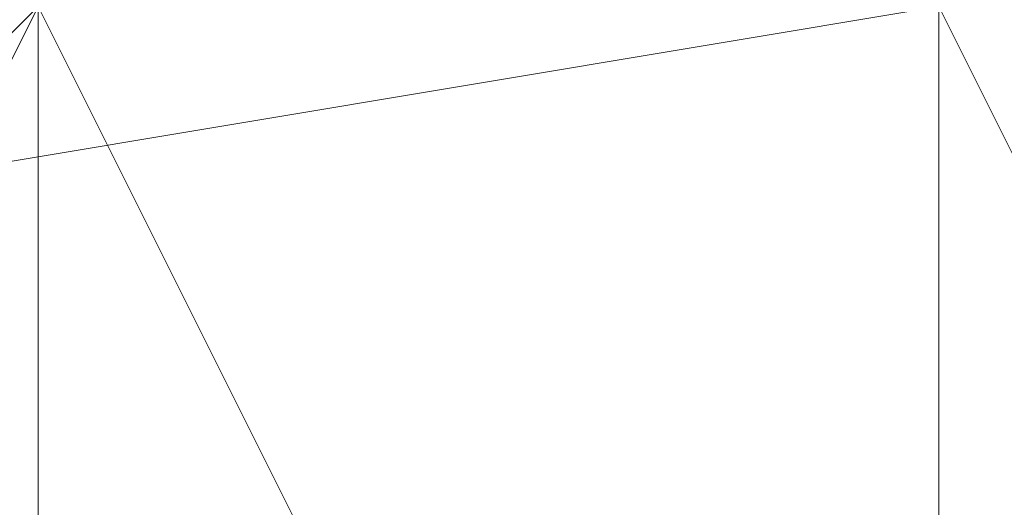
# Model space of a CAD drawing. Units: millimetres. Extents: x 693 to 8159, y 911 to 6667.
# Drawn here: x 2452 to 2453, y 3754 to 3755 of the extents above; entities that cross this region are included whole.
import ezdxf

# ---------------------------------------------------------------- set-up
doc = ezdxf.new("R2010")
doc.units = ezdxf.units.MM
doc.layers.add('stål', color=253, linetype='Continuous', lineweight=9)

msp = doc.modelspace()

# ---------------------------------------------------------------- linework, layer by layer
at = {"layer": 'stål', "flags": 128}
for points in [[(2455.6666, 3767.4879), (2457.635, 3763.5511), (2456.6508, 3760.5985), (2454.6824, 3758.6301), (2451.7298, 3757.6459), (2447.7929, 3756.6617), (2444.8403, 3757.6459), (2443.8561, 3759.6143), (2442.8719, 3764.5353), (2441.8877, 3764.5353), (2437.9509, 3763.5511), (2436.9667, 3763.5511), (2437.9509, 3762.5669), (2438.9351, 3758.6301), (2441.8877, 3754.6933), (2446.8087, 3753.7091), (2452.714, 3754.6933), (2457.635, 3756.6617), (2461.5718, 3760.5985), (2461.5718, 3764.5353), (2460.5876, 3769.4563)], [(2456.6508, 3759.6143), (2455.6666, 3759.6143), (2454.6824, 3758.6301), (2453.6982, 3758.6301), (2452.714, 3758.6301), (2451.7298, 3759.6143), (2450.7456, 3759.6143), (2450.7456, 3760.5985), (2450.7456, 3759.6143), (2450.7456, 3758.6301), (2450.7456, 3758.6301), (2450.7456, 3757.6459), (2450.7456, 3755.6775), (2450.7456, 3754.6933), (2450.7456, 3753.7091), (2451.7298, 3754.6933), (2452.714, 3754.6933), (2454.6824, 3754.6933), (2455.6666, 3754.6933), (2455.6666, 3753.7091)], [(2450.7456, 3760.5985), (2450.7456, 3759.6143), (2451.7298, 3757.6459), (2451.7298, 3756.6617), (2451.7298, 3754.6933), (2451.7298, 3753.7091), (2451.7298, 3752.7249), (2450.7456, 3750.7565), (2450.7456, 3749.7723), (2450.7456, 3748.7881), (2450.7456, 3747.8039)], [(2451.7298, 3747.8039), (2451.7298, 3748.7881), (2451.7298, 3749.7723), (2451.7298, 3750.7565), (2451.7298, 3752.7249), (2451.7298, 3753.7091), (2451.7298, 3754.6933), (2451.7298, 3756.6617), (2451.7298, 3757.6459), (2451.7298, 3759.6143), (2451.7298, 3760.5985)], [(2451.7298, 3747.8039), (2451.7298, 3748.7881), (2451.7298, 3749.7723), (2451.7298, 3750.7565), (2451.7298, 3752.7249), (2451.7298, 3753.7091), (2451.7298, 3754.6933), (2451.7298, 3756.6617), (2451.7298, 3757.6459), (2451.7298, 3759.6143), (2451.7298, 3760.5985)], [(2451.7298, 3760.5985), (2451.7298, 3759.6143), (2451.7298, 3757.6459), (2451.7298, 3756.6617), (2451.7298, 3754.6933), (2451.7298, 3753.7091), (2451.7298, 3752.7249), (2451.7298, 3750.7565), (2451.7298, 3749.7723), (2451.7298, 3748.7881), (2451.7298, 3747.8039)], [(2451.7298, 3747.8039), (2451.7298, 3748.7881), (2451.7298, 3749.7723), (2451.7298, 3750.7565), (2451.7298, 3752.7249), (2451.7298, 3753.7091), (2451.7298, 3754.6933), (2451.7298, 3756.6617), (2451.7298, 3757.6459), (2451.7298, 3759.6143), (2451.7298, 3760.5985)], [(2451.7298, 3760.5985), (2451.7298, 3759.6143), (2451.7298, 3757.6459), (2451.7298, 3756.6617), (2451.7298, 3754.6933), (2451.7298, 3753.7091), (2451.7298, 3752.7249), (2451.7298, 3750.7565), (2451.7298, 3749.7723), (2451.7298, 3748.7881), (2451.7298, 3747.8039)], [(2451.7298, 3747.8039), (2451.7298, 3748.7881), (2451.7298, 3749.7723), (2451.7298, 3750.7565), (2451.7298, 3752.7249), (2451.7298, 3753.7091), (2451.7298, 3754.6933), (2451.7298, 3756.6617), (2451.7298, 3757.6459), (2451.7298, 3759.6143), (2451.7298, 3760.5985)], [(2451.7298, 3760.5985), (2451.7298, 3759.6143), (2451.7298, 3757.6459), (2451.7298, 3756.6617), (2451.7298, 3754.6933), (2451.7298, 3753.7091), (2451.7298, 3752.7249), (2451.7298, 3750.7565), (2451.7298, 3749.7723), (2451.7298, 3748.7881), (2451.7298, 3747.8039)], [(2451.7298, 3747.8039), (2451.7298, 3748.7881), (2451.7298, 3749.7723), (2451.7298, 3750.7565), (2451.7298, 3752.7249), (2451.7298, 3753.7091), (2451.7298, 3754.6933), (2451.7298, 3756.6617), (2451.7298, 3757.6459), (2451.7298, 3759.6143), (2451.7298, 3760.5985)], [(2451.7298, 3760.5985), (2451.7298, 3759.6143), (2451.7298, 3757.6459), (2451.7298, 3756.6617), (2451.7298, 3754.6933), (2451.7298, 3753.7091), (2451.7298, 3752.7249), (2451.7298, 3750.7565), (2451.7298, 3749.7723), (2451.7298, 3748.7881), (2451.7298, 3747.8039)], [(2451.7298, 3747.8039), (2451.7298, 3748.7881), (2451.7298, 3749.7723), (2451.7298, 3750.7565), (2451.7298, 3752.7249), (2451.7298, 3753.7091), (2451.7298, 3754.6933), (2451.7298, 3756.6617), (2451.7298, 3757.6459), (2451.7298, 3759.6143), (2451.7298, 3760.5985)], [(2451.7298, 3760.5985), (2451.7298, 3759.6143), (2451.7298, 3757.6459), (2451.7298, 3756.6617), (2451.7298, 3754.6933), (2451.7298, 3753.7091), (2451.7298, 3752.7249), (2451.7298, 3750.7565), (2451.7298, 3749.7723), (2451.7298, 3748.7881), (2451.7298, 3747.8039)], [(2451.7298, 3747.8039), (2451.7298, 3748.7881), (2451.7298, 3749.7723), (2451.7298, 3750.7565), (2451.7298, 3752.7249), (2451.7298, 3753.7091), (2451.7298, 3754.6933), (2451.7298, 3756.6617), (2451.7298, 3757.6459), (2451.7298, 3759.6143), (2451.7298, 3760.5985)], [(2451.7298, 3760.5985), (2451.7298, 3759.6143), (2451.7298, 3757.6459), (2451.7298, 3756.6617), (2451.7298, 3754.6933), (2451.7298, 3753.7091), (2451.7298, 3752.7249), (2451.7298, 3750.7565), (2451.7298, 3749.7723), (2451.7298, 3748.7881), (2451.7298, 3747.8039)], [(2451.7298, 3747.8039), (2451.7298, 3748.7881), (2451.7298, 3749.7723), (2451.7298, 3750.7565), (2451.7298, 3752.7249), (2451.7298, 3753.7091), (2451.7298, 3754.6933), (2451.7298, 3756.6617), (2451.7298, 3757.6459), (2451.7298, 3759.6143), (2451.7298, 3760.5985)], [(2451.7298, 3760.5985), (2451.7298, 3759.6143), (2451.7298, 3757.6459), (2451.7298, 3756.6617), (2451.7298, 3754.6933), (2451.7298, 3753.7091), (2451.7298, 3752.7249), (2451.7298, 3750.7565), (2451.7298, 3749.7723), (2451.7298, 3748.7881), (2451.7298, 3747.8039)], [(2451.7298, 3747.8039), (2451.7298, 3748.7881), (2451.7298, 3749.7723), (2451.7298, 3750.7565), (2451.7298, 3752.7249), (2451.7298, 3753.7091), (2451.7298, 3754.6933), (2451.7298, 3756.6617), (2451.7298, 3757.6459), (2451.7298, 3759.6143), (2451.7298, 3760.5985)], [(2451.7298, 3760.5985), (2451.7298, 3759.6143), (2451.7298, 3757.6459), (2451.7298, 3756.6617), (2451.7298, 3754.6933), (2451.7298, 3753.7091), (2451.7298, 3752.7249), (2451.7298, 3750.7565), (2451.7298, 3749.7723), (2451.7298, 3748.7881), (2451.7298, 3747.8039)], [(2451.7298, 3747.8039), (2451.7298, 3748.7881), (2451.7298, 3749.7723), (2451.7298, 3750.7565), (2451.7298, 3752.7249), (2451.7298, 3753.7091), (2451.7298, 3754.6933), (2451.7298, 3756.6617), (2451.7298, 3757.6459), (2451.7298, 3759.6143), (2451.7298, 3760.5985)], [(2451.7298, 3760.5985), (2451.7298, 3759.6143), (2451.7298, 3757.6459), (2451.7298, 3756.6617), (2451.7298, 3754.6933), (2451.7298, 3753.7091), (2451.7298, 3752.7249), (2451.7298, 3750.7565), (2451.7298, 3749.7723), (2451.7298, 3748.7881), (2451.7298, 3747.8039)], [(2451.7298, 3747.8039), (2451.7298, 3748.7881), (2451.7298, 3749.7723), (2451.7298, 3750.7565), (2451.7298, 3752.7249), (2451.7298, 3753.7091), (2451.7298, 3754.6933), (2451.7298, 3756.6617), (2451.7298, 3757.6459), (2451.7298, 3759.6143), (2451.7298, 3760.5985)], [(2451.7298, 3760.5985), (2451.7298, 3759.6143), (2451.7298, 3757.6459), (2451.7298, 3756.6617), (2451.7298, 3754.6933), (2451.7298, 3753.7091), (2451.7298, 3752.7249), (2451.7298, 3750.7565), (2451.7298, 3749.7723), (2451.7298, 3748.7881), (2451.7298, 3747.8039)], [(2451.7298, 3760.5985), (2451.7298, 3759.6143), (2451.7298, 3757.6459), (2451.7298, 3756.6617), (2451.7298, 3754.6933), (2451.7298, 3753.7091), (2451.7298, 3752.7249), (2451.7298, 3750.7565), (2451.7298, 3749.7723), (2451.7298, 3748.7881), (2451.7298, 3747.8039)], [(2452.714, 3760.5985), (2452.714, 3759.6143), (2452.714, 3758.6301), (2452.714, 3757.6459), (2452.714, 3756.6617), (2452.714, 3754.6933), (2452.714, 3753.7091), (2452.714, 3752.7249), (2452.714, 3751.7407), (2452.714, 3750.7565), (2452.714, 3749.7723), (2452.714, 3748.7881), (2451.7298, 3748.7881), (2451.7298, 3749.7723), (2451.7298, 3750.7565), (2451.7298, 3751.7407), (2451.7298, 3752.7249), (2451.7298, 3753.7091), (2451.7298, 3754.6933), (2451.7298, 3756.6617), (2451.7298, 3757.6459), (2451.7298, 3758.6301), (2451.7298, 3759.6143), (2451.7298, 3760.5985)], [(2452.714, 3747.8039), (2452.714, 3748.7881), (2452.714, 3749.7723), (2452.714, 3750.7565), (2452.714, 3752.7249), (2452.714, 3753.7091), (2452.714, 3754.6933), (2452.714, 3756.6617), (2452.714, 3757.6459), (2452.714, 3759.6143), (2452.714, 3760.5985)], [(2452.714, 3747.8039), (2452.714, 3748.7881), (2452.714, 3749.7723), (2452.714, 3750.7565), (2452.714, 3752.7249), (2452.714, 3753.7091), (2452.714, 3754.6933), (2452.714, 3756.6617), (2452.714, 3757.6459), (2452.714, 3759.6143), (2452.714, 3760.5985)], [(2452.714, 3747.8039), (2452.714, 3748.7881), (2452.714, 3749.7723), (2452.714, 3750.7565), (2452.714, 3752.7249), (2452.714, 3753.7091), (2452.714, 3754.6933), (2452.714, 3756.6617), (2452.714, 3757.6459), (2452.714, 3759.6143), (2452.714, 3760.5985)], [(2452.714, 3760.5985), (2452.714, 3759.6143), (2452.714, 3757.6459), (2452.714, 3756.6617), (2452.714, 3754.6933), (2452.714, 3753.7091), (2452.714, 3752.7249), (2452.714, 3750.7565), (2452.714, 3749.7723), (2452.714, 3748.7881), (2452.714, 3747.8039)], [(2452.714, 3747.8039), (2452.714, 3748.7881), (2452.714, 3749.7723), (2452.714, 3750.7565), (2452.714, 3752.7249), (2452.714, 3753.7091), (2452.714, 3754.6933), (2452.714, 3756.6617), (2452.714, 3757.6459), (2452.714, 3759.6143), (2452.714, 3760.5985)], [(2452.714, 3760.5985), (2452.714, 3759.6143), (2452.714, 3757.6459), (2452.714, 3756.6617), (2452.714, 3754.6933), (2452.714, 3753.7091), (2452.714, 3752.7249), (2452.714, 3750.7565), (2452.714, 3749.7723), (2452.714, 3748.7881), (2452.714, 3747.8039)], [(2452.714, 3747.8039), (2452.714, 3748.7881), (2452.714, 3749.7723), (2452.714, 3750.7565), (2452.714, 3752.7249), (2452.714, 3753.7091), (2452.714, 3754.6933), (2452.714, 3756.6617), (2452.714, 3757.6459), (2452.714, 3759.6143), (2452.714, 3760.5985)], [(2452.714, 3760.5985), (2452.714, 3759.6143), (2452.714, 3757.6459), (2452.714, 3756.6617), (2452.714, 3754.6933), (2452.714, 3753.7091), (2452.714, 3752.7249), (2452.714, 3750.7565), (2452.714, 3749.7723), (2452.714, 3748.7881), (2452.714, 3747.8039)], [(2452.714, 3747.8039), (2452.714, 3748.7881), (2452.714, 3749.7723), (2452.714, 3750.7565), (2452.714, 3752.7249), (2452.714, 3753.7091), (2452.714, 3754.6933), (2452.714, 3756.6617), (2452.714, 3757.6459), (2452.714, 3759.6143), (2452.714, 3760.5985)], [(2452.714, 3760.5985), (2452.714, 3759.6143), (2452.714, 3757.6459), (2452.714, 3756.6617), (2452.714, 3754.6933), (2452.714, 3753.7091), (2452.714, 3752.7249), (2452.714, 3750.7565), (2452.714, 3749.7723), (2452.714, 3748.7881), (2452.714, 3747.8039)], [(2452.714, 3747.8039), (2452.714, 3748.7881), (2452.714, 3749.7723), (2452.714, 3750.7565), (2452.714, 3752.7249), (2452.714, 3753.7091), (2452.714, 3754.6933), (2452.714, 3756.6617), (2452.714, 3757.6459), (2452.714, 3759.6143), (2452.714, 3760.5985)], [(2452.714, 3760.5985), (2452.714, 3759.6143), (2452.714, 3757.6459), (2452.714, 3756.6617), (2452.714, 3754.6933), (2452.714, 3753.7091), (2452.714, 3752.7249), (2452.714, 3750.7565), (2452.714, 3749.7723), (2452.714, 3748.7881), (2452.714, 3747.8039)], [(2452.714, 3747.8039), (2452.714, 3748.7881), (2452.714, 3749.7723), (2452.714, 3750.7565), (2452.714, 3752.7249), (2452.714, 3753.7091), (2452.714, 3754.6933), (2452.714, 3756.6617), (2452.714, 3757.6459), (2452.714, 3759.6143), (2452.714, 3760.5985)], [(2452.714, 3760.5985), (2452.714, 3759.6143), (2452.714, 3757.6459), (2452.714, 3756.6617), (2452.714, 3754.6933), (2452.714, 3753.7091), (2452.714, 3752.7249), (2452.714, 3750.7565), (2452.714, 3749.7723), (2452.714, 3748.7881), (2452.714, 3747.8039)], [(2452.714, 3747.8039), (2452.714, 3748.7881), (2452.714, 3749.7723), (2452.714, 3750.7565), (2452.714, 3752.7249), (2452.714, 3753.7091), (2452.714, 3754.6933), (2452.714, 3756.6617), (2452.714, 3757.6459), (2452.714, 3759.6143), (2452.714, 3760.5985)], [(2452.714, 3760.5985), (2452.714, 3759.6143), (2452.714, 3757.6459), (2452.714, 3756.6617), (2452.714, 3754.6933), (2452.714, 3753.7091), (2452.714, 3752.7249), (2452.714, 3750.7565), (2452.714, 3749.7723), (2452.714, 3748.7881), (2452.714, 3747.8039)], [(2452.714, 3747.8039), (2452.714, 3748.7881), (2452.714, 3749.7723), (2452.714, 3750.7565), (2452.714, 3752.7249), (2452.714, 3753.7091), (2452.714, 3754.6933), (2452.714, 3756.6617), (2452.714, 3757.6459), (2452.714, 3759.6143), (2452.714, 3760.5985)], [(2452.714, 3760.5985), (2452.714, 3759.6143), (2452.714, 3757.6459), (2452.714, 3756.6617), (2452.714, 3754.6933), (2452.714, 3753.7091), (2452.714, 3752.7249), (2452.714, 3750.7565), (2452.714, 3749.7723), (2452.714, 3748.7881), (2452.714, 3747.8039)], [(2452.714, 3747.8039), (2452.714, 3748.7881), (2452.714, 3749.7723), (2452.714, 3750.7565), (2452.714, 3752.7249), (2452.714, 3753.7091), (2452.714, 3754.6933), (2452.714, 3756.6617), (2452.714, 3757.6459), (2452.714, 3759.6143), (2452.714, 3760.5985)], [(2452.714, 3760.5985), (2452.714, 3759.6143), (2452.714, 3757.6459), (2452.714, 3756.6617), (2452.714, 3754.6933), (2452.714, 3753.7091), (2452.714, 3752.7249), (2452.714, 3750.7565), (2452.714, 3749.7723), (2452.714, 3748.7881), (2452.714, 3747.8039)], [(2452.714, 3747.8039), (2452.714, 3748.7881), (2452.714, 3749.7723), (2452.714, 3750.7565), (2452.714, 3752.7249), (2452.714, 3753.7091), (2452.714, 3754.6933), (2452.714, 3756.6617), (2452.714, 3757.6459), (2452.714, 3759.6143), (2452.714, 3760.5985)], [(2452.714, 3760.5985), (2452.714, 3759.6143), (2452.714, 3757.6459), (2452.714, 3756.6617), (2452.714, 3754.6933), (2452.714, 3753.7091), (2452.714, 3752.7249), (2452.714, 3750.7565), (2452.714, 3749.7723), (2452.714, 3748.7881), (2452.714, 3747.8039)], [(2452.714, 3760.5985), (2452.714, 3759.6143), (2452.714, 3757.6459), (2452.714, 3756.6617), (2452.714, 3754.6933), (2452.714, 3753.7091), (2452.714, 3752.7249), (2452.714, 3750.7565), (2452.714, 3749.7723), (2452.714, 3748.7881), (2452.714, 3747.8039)], [(2453.6982, 3760.5985), (2453.6982, 3759.6143), (2453.6982, 3758.6301), (2453.6982, 3757.6459), (2453.6982, 3756.6617), (2453.6982, 3754.6933), (2453.6982, 3753.7091), (2453.6982, 3752.7249), (2453.6982, 3751.7407), (2453.6982, 3750.7565), (2453.6982, 3749.7723), (2453.6982, 3748.7881), (2452.714, 3748.7881), (2452.714, 3749.7723), (2452.714, 3750.7565), (2452.714, 3751.7407), (2452.714, 3752.7249), (2452.714, 3753.7091), (2452.714, 3754.6933), (2452.714, 3756.6617), (2452.714, 3757.6459), (2452.714, 3758.6301), (2452.714, 3759.6143), (2452.714, 3760.5985)], [(2449.7614, 3754.6933), (2452.714, 3754.6933), (2453.6982, 3754.6933), (2451.7298, 3754.6933), (2451.7298, 3753.7091), (2451.7298, 3752.7249), (2451.7298, 3751.7407), (2450.7456, 3751.7407), (2450.7456, 3752.7249), (2450.7456, 3753.7091), (2450.7456, 3754.6933), (2450.7456, 3755.6775), (2450.7456, 3756.6617), (2450.7456, 3757.6459), (2450.7456, 3758.6301), (2451.7298, 3758.6301)], [(2452.714, 3758.6301), (2451.7298, 3758.6301), (2451.7298, 3757.6459), (2451.7298, 3756.6617), (2451.7298, 3755.6775), (2451.7298, 3754.6933), (2451.7298, 3753.7091), (2451.7298, 3752.7249), (2451.7298, 3751.7407), (2452.714, 3751.7407), (2452.714, 3752.7249), (2452.714, 3753.7091), (2452.714, 3754.6933), (2450.7456, 3754.6933)], [(2451.7298, 3751.7407), (2451.7298, 3752.7249), (2451.7298, 3753.7091), (2451.7298, 3754.6933), (2451.7298, 3755.6775), (2451.7298, 3756.6617), (2451.7298, 3757.6459), (2451.7298, 3758.6301)], [(2451.7298, 3751.7407), (2451.7298, 3752.7249), (2451.7298, 3753.7091), (2451.7298, 3754.6933), (2451.7298, 3755.6775), (2451.7298, 3756.6617), (2451.7298, 3757.6459), (2451.7298, 3758.6301)], [(2451.7298, 3751.7407), (2451.7298, 3752.7249), (2451.7298, 3753.7091), (2451.7298, 3754.6933), (2451.7298, 3755.6775), (2451.7298, 3756.6617), (2451.7298, 3757.6459), (2451.7298, 3758.6301)], [(2451.7298, 3751.7407), (2451.7298, 3752.7249), (2451.7298, 3753.7091), (2451.7298, 3754.6933), (2451.7298, 3755.6775), (2451.7298, 3756.6617), (2451.7298, 3757.6459), (2451.7298, 3758.6301)], [(2451.7298, 3751.7407), (2451.7298, 3752.7249), (2451.7298, 3753.7091), (2451.7298, 3754.6933), (2451.7298, 3755.6775), (2451.7298, 3756.6617), (2451.7298, 3757.6459), (2451.7298, 3758.6301)], [(2451.7298, 3751.7407), (2451.7298, 3752.7249), (2451.7298, 3753.7091), (2451.7298, 3754.6933), (2451.7298, 3755.6775), (2451.7298, 3756.6617), (2451.7298, 3757.6459), (2451.7298, 3758.6301)], [(2451.7298, 3751.7407), (2451.7298, 3752.7249), (2451.7298, 3753.7091), (2451.7298, 3754.6933), (2451.7298, 3755.6775), (2451.7298, 3756.6617), (2451.7298, 3757.6459), (2451.7298, 3758.6301)], [(2451.7298, 3751.7407), (2451.7298, 3752.7249), (2451.7298, 3753.7091), (2451.7298, 3754.6933), (2451.7298, 3755.6775), (2451.7298, 3756.6617), (2451.7298, 3757.6459), (2451.7298, 3758.6301)], [(2453.6982, 3758.6301), (2453.6982, 3757.6459), (2453.6982, 3756.6617), (2453.6982, 3755.6775), (2453.6982, 3754.6933), (2453.6982, 3753.7091), (2453.6982, 3752.7249), (2453.6982, 3751.7407), (2453.6982, 3752.7249), (2453.6982, 3753.7091), (2453.6982, 3754.6933), (2453.6982, 3753.7091), (2453.6982, 3752.7249), (2452.714, 3751.7407), (2452.714, 3752.7249), (2452.714, 3753.7091), (2452.714, 3754.6933), (2452.714, 3755.6775), (2452.714, 3756.6617), (2452.714, 3757.6459), (2452.714, 3758.6301), (2453.6982, 3757.6459), (2453.6982, 3756.6617), (2453.6982, 3755.6775)], [(2452.714, 3751.7407), (2452.714, 3752.7249), (2452.714, 3753.7091), (2452.714, 3754.6933), (2452.714, 3755.6775), (2452.714, 3756.6617), (2452.714, 3757.6459), (2452.714, 3758.6301)], [(2452.714, 3751.7407), (2452.714, 3752.7249), (2452.714, 3753.7091), (2452.714, 3754.6933), (2452.714, 3755.6775), (2452.714, 3756.6617), (2452.714, 3757.6459), (2452.714, 3758.6301)], [(2452.714, 3751.7407), (2452.714, 3752.7249), (2452.714, 3753.7091), (2452.714, 3754.6933), (2452.714, 3755.6775), (2452.714, 3756.6617), (2452.714, 3757.6459), (2452.714, 3758.6301)], [(2452.714, 3751.7407), (2452.714, 3752.7249), (2452.714, 3753.7091), (2452.714, 3754.6933), (2452.714, 3755.6775), (2452.714, 3756.6617), (2452.714, 3757.6459), (2452.714, 3758.6301)], [(2452.714, 3751.7407), (2452.714, 3752.7249), (2452.714, 3753.7091), (2452.714, 3754.6933), (2452.714, 3755.6775), (2452.714, 3756.6617), (2452.714, 3757.6459), (2452.714, 3758.6301)], [(2452.714, 3751.7407), (2452.714, 3752.7249), (2452.714, 3753.7091), (2452.714, 3754.6933), (2452.714, 3755.6775), (2452.714, 3756.6617), (2452.714, 3757.6459), (2452.714, 3758.6301)], [(2452.714, 3751.7407), (2452.714, 3752.7249), (2452.714, 3753.7091), (2452.714, 3754.6933), (2452.714, 3755.6775), (2452.714, 3756.6617), (2452.714, 3757.6459), (2452.714, 3758.6301)], [(2452.714, 3751.7407), (2452.714, 3752.7249), (2452.714, 3753.7091), (2452.714, 3754.6933), (2452.714, 3755.6775), (2452.714, 3756.6617), (2452.714, 3757.6459), (2452.714, 3758.6301)]]:
    msp.add_lwpolyline(points, dxfattribs=at)
for points in [[(2451.7298, 3748.7881), (2451.7298, 3749.7723), (2451.7298, 3750.7565), (2451.7298, 3751.7407), (2451.7298, 3752.7249), (2451.7298, 3753.7091), (2451.7298, 3754.6933), (2451.7298, 3756.6617), (2451.7298, 3757.6459), (2451.7298, 3758.6301), (2451.7298, 3759.6143), (2451.7298, 3760.5985), (2451.7298, 3761.5827), (2451.7298, 3760.5985), (2451.7298, 3759.6143), (2451.7298, 3758.6301), (2451.7298, 3757.6459), (2451.7298, 3756.6617), (2451.7298, 3754.6933), (2451.7298, 3753.7091), (2451.7298, 3752.7249), (2451.7298, 3751.7407), (2451.7298, 3750.7565), (2451.7298, 3749.7723)], [(2451.7298, 3748.7881), (2451.7298, 3749.7723), (2451.7298, 3750.7565), (2451.7298, 3751.7407), (2451.7298, 3752.7249), (2451.7298, 3753.7091), (2451.7298, 3754.6933), (2451.7298, 3756.6617), (2451.7298, 3757.6459), (2451.7298, 3758.6301), (2451.7298, 3759.6143), (2451.7298, 3760.5985), (2451.7298, 3761.5827), (2451.7298, 3760.5985), (2451.7298, 3759.6143), (2451.7298, 3758.6301), (2452.714, 3757.6459), (2452.714, 3756.6617), (2452.714, 3754.6933), (2452.714, 3753.7091), (2452.714, 3752.7249), (2451.7298, 3751.7407), (2451.7298, 3750.7565), (2451.7298, 3749.7723)], [(2452.714, 3748.7881), (2452.714, 3749.7723), (2452.714, 3750.7565), (2452.714, 3751.7407), (2452.714, 3752.7249), (2452.714, 3753.7091), (2452.714, 3754.6933), (2452.714, 3756.6617), (2452.714, 3757.6459), (2452.714, 3758.6301), (2452.714, 3759.6143), (2452.714, 3760.5985), (2452.714, 3761.5827), (2452.714, 3760.5985), (2452.714, 3759.6143), (2452.714, 3758.6301), (2452.714, 3757.6459), (2452.714, 3756.6617), (2452.714, 3754.6933), (2452.714, 3753.7091), (2452.714, 3752.7249), (2452.714, 3751.7407), (2452.714, 3750.7565), (2452.714, 3749.7723)], [(2452.714, 3748.7881), (2452.714, 3749.7723), (2452.714, 3750.7565), (2452.714, 3751.7407), (2452.714, 3752.7249), (2452.714, 3753.7091), (2452.714, 3754.6933), (2452.714, 3756.6617), (2452.714, 3757.6459), (2452.714, 3758.6301), (2452.714, 3759.6143), (2452.714, 3760.5985), (2452.714, 3761.5827), (2452.714, 3760.5985), (2452.714, 3759.6143), (2452.714, 3758.6301), (2452.714, 3757.6459), (2452.714, 3756.6617), (2452.714, 3754.6933), (2452.714, 3753.7091), (2452.714, 3752.7249), (2452.714, 3751.7407), (2452.714, 3750.7565), (2452.714, 3749.7723)], [(2452.714, 3748.7881), (2452.714, 3749.7723), (2452.714, 3750.7565), (2452.714, 3751.7407), (2452.714, 3752.7249), (2452.714, 3753.7091), (2452.714, 3754.6933), (2452.714, 3756.6617), (2452.714, 3757.6459), (2452.714, 3758.6301), (2452.714, 3759.6143), (2452.714, 3760.5985), (2452.714, 3761.5827), (2452.714, 3760.5985), (2452.714, 3759.6143), (2452.714, 3758.6301), (2452.714, 3757.6459), (2452.714, 3756.6617), (2452.714, 3754.6933), (2452.714, 3753.7091), (2452.714, 3752.7249), (2452.714, 3751.7407), (2452.714, 3750.7565), (2452.714, 3749.7723)], [(2452.714, 3748.7881), (2452.714, 3749.7723), (2452.714, 3750.7565), (2452.714, 3751.7407), (2452.714, 3752.7249), (2452.714, 3753.7091), (2452.714, 3754.6933), (2452.714, 3756.6617), (2452.714, 3757.6459), (2452.714, 3758.6301), (2452.714, 3759.6143), (2452.714, 3760.5985), (2452.714, 3761.5827), (2452.714, 3760.5985), (2452.714, 3759.6143), (2452.714, 3758.6301), (2452.714, 3757.6459), (2452.714, 3756.6617), (2452.714, 3754.6933), (2452.714, 3753.7091), (2452.714, 3752.7249), (2452.714, 3751.7407), (2452.714, 3750.7565), (2452.714, 3749.7723)], [(2452.714, 3748.7881), (2452.714, 3749.7723), (2452.714, 3750.7565), (2452.714, 3751.7407), (2452.714, 3752.7249), (2452.714, 3753.7091), (2452.714, 3754.6933), (2452.714, 3756.6617), (2452.714, 3757.6459), (2452.714, 3758.6301), (2452.714, 3759.6143), (2452.714, 3760.5985), (2452.714, 3761.5827), (2452.714, 3760.5985), (2452.714, 3759.6143), (2452.714, 3758.6301), (2452.714, 3757.6459), (2452.714, 3756.6617), (2452.714, 3754.6933), (2452.714, 3753.7091), (2452.714, 3752.7249), (2452.714, 3751.7407), (2452.714, 3750.7565), (2452.714, 3749.7723)], [(2452.714, 3761.5827), (2452.714, 3760.5985), (2452.714, 3759.6143), (2452.714, 3758.6301), (2452.714, 3757.6459), (2452.714, 3756.6617), (2452.714, 3754.6933), (2452.714, 3753.7091), (2452.714, 3752.7249), (2452.714, 3751.7407), (2452.714, 3750.7565), (2452.714, 3749.7723), (2452.714, 3748.7881), (2452.714, 3749.7723), (2452.714, 3750.7565), (2452.714, 3751.7407), (2452.714, 3752.7249), (2452.714, 3753.7091), (2452.714, 3754.6933), (2452.714, 3756.6617), (2452.714, 3757.6459), (2452.714, 3758.6301), (2452.714, 3759.6143), (2452.714, 3760.5985)], [(2452.714, 3761.5827), (2452.714, 3760.5985), (2452.714, 3759.6143), (2452.714, 3758.6301), (2452.714, 3757.6459), (2452.714, 3756.6617), (2452.714, 3754.6933), (2452.714, 3753.7091), (2452.714, 3752.7249), (2452.714, 3751.7407), (2452.714, 3750.7565), (2452.714, 3749.7723), (2452.714, 3748.7881), (2452.714, 3749.7723), (2452.714, 3750.7565), (2452.714, 3751.7407), (2452.714, 3752.7249), (2452.714, 3753.7091), (2452.714, 3754.6933), (2452.714, 3756.6617), (2452.714, 3757.6459), (2452.714, 3758.6301), (2452.714, 3759.6143), (2452.714, 3760.5985)], [(2452.714, 3761.5827), (2452.714, 3760.5985), (2452.714, 3759.6143), (2452.714, 3758.6301), (2452.714, 3757.6459), (2452.714, 3756.6617), (2452.714, 3754.6933), (2452.714, 3753.7091), (2452.714, 3752.7249), (2452.714, 3751.7407), (2452.714, 3750.7565), (2452.714, 3749.7723), (2452.714, 3748.7881), (2452.714, 3749.7723), (2452.714, 3750.7565), (2452.714, 3751.7407), (2452.714, 3752.7249), (2452.714, 3753.7091), (2452.714, 3754.6933), (2452.714, 3756.6617), (2452.714, 3757.6459), (2452.714, 3758.6301), (2452.714, 3759.6143), (2452.714, 3760.5985)], [(2452.714, 3761.5827), (2452.714, 3760.5985), (2452.714, 3759.6143), (2452.714, 3758.6301), (2452.714, 3757.6459), (2452.714, 3756.6617), (2452.714, 3754.6933), (2452.714, 3753.7091), (2452.714, 3752.7249), (2452.714, 3751.7407), (2452.714, 3750.7565), (2452.714, 3749.7723), (2452.714, 3748.7881), (2452.714, 3749.7723), (2452.714, 3750.7565), (2452.714, 3751.7407), (2452.714, 3752.7249), (2452.714, 3753.7091), (2452.714, 3754.6933), (2452.714, 3756.6617), (2452.714, 3757.6459), (2452.714, 3758.6301), (2452.714, 3759.6143), (2452.714, 3760.5985)], [(2452.714, 3761.5827), (2452.714, 3760.5985), (2452.714, 3759.6143), (2452.714, 3758.6301), (2452.714, 3757.6459), (2452.714, 3756.6617), (2452.714, 3754.6933), (2452.714, 3753.7091), (2452.714, 3752.7249), (2452.714, 3751.7407), (2452.714, 3750.7565), (2452.714, 3749.7723), (2452.714, 3748.7881), (2452.714, 3749.7723), (2452.714, 3750.7565), (2452.714, 3751.7407), (2452.714, 3752.7249), (2452.714, 3753.7091), (2452.714, 3754.6933), (2452.714, 3756.6617), (2452.714, 3757.6459), (2452.714, 3758.6301), (2452.714, 3759.6143), (2452.714, 3760.5985)], [(2449.7614, 3751.7407), (2448.7771, 3752.7249), (2447.7929, 3754.6933), (2448.7771, 3757.6459), (2449.7614, 3758.6301), (2450.7456, 3757.6459), (2451.7298, 3754.6933), (2450.7456, 3752.7249), (2449.7614, 3751.7407)], [(2449.7614, 3758.6301), (2450.7456, 3757.6459), (2451.7298, 3754.6933), (2450.7456, 3752.7249), (2449.7614, 3751.7407), (2448.7771, 3752.7249), (2448.7771, 3754.6933), (2448.7771, 3757.6459), (2449.7614, 3758.6301)], [(2449.7614, 3758.6301), (2450.7456, 3757.6459), (2451.7298, 3754.6933), (2450.7456, 3752.7249), (2449.7614, 3751.7407), (2448.7771, 3752.7249), (2448.7771, 3754.6933), (2448.7771, 3757.6459), (2449.7614, 3758.6301)], [(2449.7614, 3758.6301), (2450.7456, 3757.6459), (2451.7298, 3754.6933), (2450.7456, 3752.7249), (2449.7614, 3751.7407), (2448.7771, 3752.7249), (2448.7771, 3754.6933), (2448.7771, 3757.6459), (2449.7614, 3758.6301)], [(2449.7614, 3751.7407), (2448.7771, 3752.7249), (2448.7771, 3754.6933), (2448.7771, 3757.6459), (2449.7614, 3758.6301), (2450.7456, 3757.6459), (2451.7298, 3754.6933), (2450.7456, 3752.7249), (2449.7614, 3751.7407)], [(2449.7614, 3758.6301), (2450.7456, 3757.6459), (2451.7298, 3754.6933), (2450.7456, 3752.7249), (2449.7614, 3751.7407), (2448.7771, 3752.7249), (2448.7771, 3754.6933), (2448.7771, 3757.6459), (2449.7614, 3758.6301)], [(2449.7614, 3751.7407), (2448.7771, 3752.7249), (2448.7771, 3754.6933), (2448.7771, 3757.6459), (2449.7614, 3758.6301), (2450.7456, 3757.6459), (2451.7298, 3754.6933), (2450.7456, 3752.7249), (2449.7614, 3751.7407)], [(2449.7614, 3758.6301), (2450.7456, 3757.6459), (2451.7298, 3754.6933), (2450.7456, 3752.7249), (2449.7614, 3751.7407), (2448.7771, 3752.7249), (2448.7771, 3754.6933), (2448.7771, 3757.6459), (2449.7614, 3758.6301)], [(2451.7298, 3758.6301), (2451.7298, 3757.6459), (2451.7298, 3756.6617), (2451.7298, 3755.6775), (2451.7298, 3754.6933), (2451.7298, 3753.7091), (2451.7298, 3752.7249), (2451.7298, 3751.7407), (2451.7298, 3752.7249), (2451.7298, 3753.7091), (2451.7298, 3754.6933), (2451.7298, 3753.7091), (2451.7298, 3752.7249), (2451.7298, 3751.7407), (2451.7298, 3752.7249), (2451.7298, 3753.7091), (2451.7298, 3754.6933), (2451.7298, 3755.6775), (2451.7298, 3756.6617), (2451.7298, 3757.6459)], [(2452.714, 3758.6301), (2451.7298, 3757.6459), (2451.7298, 3754.6933), (2451.7298, 3752.7249), (2452.714, 3751.7407), (2453.6982, 3752.7249), (2454.6824, 3754.6933), (2453.6982, 3757.6459), (2452.714, 3758.6301)], [(2452.714, 3751.7407), (2453.6982, 3752.7249), (2454.6824, 3754.6933), (2453.6982, 3757.6459), (2452.714, 3758.6301), (2451.7298, 3757.6459), (2451.7298, 3754.6933), (2451.7298, 3752.7249), (2452.714, 3751.7407)], [(2452.714, 3758.6301), (2451.7298, 3757.6459), (2451.7298, 3754.6933), (2451.7298, 3752.7249), (2452.714, 3751.7407), (2453.6982, 3752.7249), (2454.6824, 3754.6933), (2453.6982, 3757.6459), (2452.714, 3758.6301)], [(2452.714, 3751.7407), (2453.6982, 3752.7249), (2454.6824, 3754.6933), (2453.6982, 3757.6459), (2452.714, 3758.6301), (2451.7298, 3757.6459), (2451.7298, 3754.6933), (2451.7298, 3752.7249), (2452.714, 3751.7407)], [(2452.714, 3758.6301), (2451.7298, 3757.6459), (2451.7298, 3754.6933), (2451.7298, 3752.7249), (2452.714, 3751.7407), (2453.6982, 3752.7249), (2454.6824, 3754.6933), (2453.6982, 3757.6459), (2452.714, 3758.6301)], [(2452.714, 3751.7407), (2453.6982, 3752.7249), (2454.6824, 3754.6933), (2453.6982, 3757.6459), (2452.714, 3758.6301), (2451.7298, 3757.6459), (2451.7298, 3754.6933), (2451.7298, 3752.7249), (2452.714, 3751.7407)], [(2452.714, 3758.6301), (2451.7298, 3757.6459), (2451.7298, 3754.6933), (2451.7298, 3752.7249), (2452.714, 3751.7407), (2453.6982, 3752.7249), (2454.6824, 3754.6933), (2453.6982, 3757.6459), (2452.714, 3758.6301)], [(2452.714, 3751.7407), (2453.6982, 3752.7249), (2454.6824, 3754.6933), (2453.6982, 3757.6459), (2452.714, 3758.6301), (2451.7298, 3757.6459), (2451.7298, 3754.6933), (2451.7298, 3752.7249), (2452.714, 3751.7407)], [(2452.714, 3758.6301), (2451.7298, 3757.6459), (2451.7298, 3754.6933), (2451.7298, 3752.7249), (2452.714, 3751.7407), (2454.6824, 3752.7249), (2454.6824, 3754.6933), (2454.6824, 3757.6459), (2452.714, 3758.6301)], [(2452.714, 3751.7407), (2453.6982, 3752.7249), (2454.6824, 3754.6933), (2453.6982, 3757.6459), (2452.714, 3758.6301), (2451.7298, 3757.6459), (2451.7298, 3754.6933), (2451.7298, 3752.7249), (2452.714, 3751.7407)], [(2453.6982, 3758.6301), (2451.7298, 3757.6459), (2451.7298, 3754.6933), (2451.7298, 3752.7249), (2453.6982, 3751.7407), (2454.6824, 3752.7249), (2454.6824, 3754.6933), (2454.6824, 3757.6459), (2453.6982, 3758.6301)], [(2452.714, 3751.7407), (2454.6824, 3752.7249), (2454.6824, 3754.6933), (2454.6824, 3757.6459), (2452.714, 3758.6301), (2451.7298, 3757.6459), (2451.7298, 3754.6933), (2451.7298, 3752.7249), (2452.714, 3751.7407)], [(2453.6982, 3758.6301), (2452.714, 3757.6459), (2451.7298, 3754.6933), (2452.714, 3752.7249), (2453.6982, 3751.7407), (2454.6824, 3752.7249), (2454.6824, 3754.6933), (2454.6824, 3757.6459), (2453.6982, 3758.6301)], [(2453.6982, 3751.7407), (2454.6824, 3752.7249), (2454.6824, 3754.6933), (2454.6824, 3757.6459), (2453.6982, 3758.6301), (2451.7298, 3757.6459), (2451.7298, 3754.6933), (2451.7298, 3752.7249), (2453.6982, 3751.7407)], [(2453.6982, 3758.6301), (2452.714, 3757.6459), (2451.7298, 3754.6933), (2452.714, 3752.7249), (2453.6982, 3751.7407), (2454.6824, 3752.7249), (2454.6824, 3754.6933), (2454.6824, 3757.6459), (2453.6982, 3758.6301)], [(2453.6982, 3751.7407), (2454.6824, 3752.7249), (2454.6824, 3754.6933), (2454.6824, 3757.6459), (2453.6982, 3758.6301), (2452.714, 3757.6459), (2451.7298, 3754.6933), (2452.714, 3752.7249), (2453.6982, 3751.7407)], [(2453.6982, 3758.6301), (2452.714, 3757.6459), (2451.7298, 3754.6933), (2452.714, 3752.7249), (2453.6982, 3751.7407), (2454.6824, 3752.7249), (2454.6824, 3754.6933), (2454.6824, 3757.6459), (2453.6982, 3758.6301)], [(2453.6982, 3751.7407), (2454.6824, 3752.7249), (2454.6824, 3754.6933), (2454.6824, 3757.6459), (2453.6982, 3758.6301), (2452.714, 3757.6459), (2451.7298, 3754.6933), (2452.714, 3752.7249), (2453.6982, 3751.7407)], [(2453.6982, 3758.6301), (2452.714, 3757.6459), (2451.7298, 3754.6933), (2452.714, 3752.7249), (2453.6982, 3751.7407), (2454.6824, 3752.7249), (2454.6824, 3754.6933), (2454.6824, 3757.6459), (2453.6982, 3758.6301)], [(2453.6982, 3751.7407), (2454.6824, 3752.7249), (2454.6824, 3754.6933), (2454.6824, 3757.6459), (2453.6982, 3758.6301), (2452.714, 3757.6459), (2451.7298, 3754.6933), (2452.714, 3752.7249), (2453.6982, 3751.7407)], [(2453.6982, 3758.6301), (2452.714, 3757.6459), (2451.7298, 3754.6933), (2452.714, 3752.7249), (2453.6982, 3751.7407), (2454.6824, 3752.7249), (2455.6666, 3754.6933), (2454.6824, 3757.6459), (2453.6982, 3758.6301)], [(2453.6982, 3751.7407), (2454.6824, 3752.7249), (2454.6824, 3754.6933), (2454.6824, 3757.6459), (2453.6982, 3758.6301), (2452.714, 3757.6459), (2451.7298, 3754.6933), (2452.714, 3752.7249), (2453.6982, 3751.7407)], [(2453.6982, 3751.7407), (2454.6824, 3752.7249), (2454.6824, 3754.6933), (2454.6824, 3757.6459), (2453.6982, 3758.6301), (2452.714, 3757.6459), (2451.7298, 3754.6933), (2452.714, 3752.7249), (2453.6982, 3751.7407)], [(2452.714, 3754.6933), (2453.6982, 3757.6459), (2455.6666, 3758.6301), (2457.635, 3757.6459), (2458.6192, 3754.6933), (2457.635, 3752.7249), (2455.6666, 3751.7407), (2453.6982, 3752.7249), (2452.714, 3754.6933)], [(2452.714, 3754.6933), (2453.6982, 3757.6459), (2455.6666, 3758.6301), (2457.635, 3757.6459), (2458.6192, 3754.6933), (2457.635, 3752.7249), (2455.6666, 3751.7407), (2453.6982, 3752.7249), (2452.714, 3754.6933)], [(2452.714, 3754.6933), (2453.6982, 3757.6459), (2455.6666, 3758.6301), (2457.635, 3757.6459), (2458.6192, 3754.6933), (2457.635, 3752.7249), (2455.6666, 3751.7407), (2453.6982, 3752.7249), (2452.714, 3754.6933)], [(2452.714, 3754.6933), (2453.6982, 3757.6459), (2455.6666, 3758.6301), (2457.635, 3757.6459), (2458.6192, 3754.6933), (2457.635, 3752.7249), (2455.6666, 3751.7407), (2453.6982, 3752.7249), (2452.714, 3754.6933)], [(2452.714, 3754.6933), (2453.6982, 3757.6459), (2455.6666, 3758.6301), (2457.635, 3757.6459), (2458.6192, 3754.6933), (2457.635, 3752.7249), (2455.6666, 3751.7407), (2453.6982, 3752.7249), (2452.714, 3754.6933)], [(2452.714, 3754.6933), (2453.6982, 3757.6459), (2455.6666, 3758.6301), (2457.635, 3757.6459), (2458.6192, 3754.6933), (2457.635, 3752.7249), (2455.6666, 3751.7407), (2453.6982, 3752.7249), (2452.714, 3754.6933)], [(2452.714, 3754.6933), (2453.6982, 3757.6459), (2455.6666, 3758.6301), (2457.635, 3757.6459), (2458.6192, 3754.6933), (2457.635, 3752.7249), (2455.6666, 3751.7407), (2453.6982, 3752.7249), (2452.714, 3754.6933)], [(2452.714, 3754.6933), (2453.6982, 3757.6459), (2455.6666, 3758.6301), (2457.635, 3757.6459), (2458.6192, 3754.6933), (2457.635, 3752.7249), (2455.6666, 3751.7407), (2453.6982, 3752.7249), (2452.714, 3754.6933)], [(2452.714, 3754.6933), (2453.6982, 3757.6459), (2455.6666, 3758.6301), (2457.635, 3757.6459), (2458.6192, 3754.6933), (2457.635, 3752.7249), (2455.6666, 3751.7407), (2453.6982, 3752.7249), (2452.714, 3754.6933)], [(2452.714, 3754.6933), (2453.6982, 3757.6459), (2455.6666, 3758.6301), (2457.635, 3757.6459), (2458.6192, 3754.6933), (2457.635, 3752.7249), (2455.6666, 3751.7407), (2453.6982, 3752.7249), (2452.714, 3754.6933)], [(2452.714, 3754.6933), (2453.6982, 3757.6459), (2455.6666, 3758.6301), (2457.635, 3757.6459), (2458.6192, 3754.6933), (2457.635, 3752.7249), (2455.6666, 3751.7407), (2453.6982, 3752.7249), (2452.714, 3754.6933)], [(2452.714, 3754.6933), (2453.6982, 3757.6459), (2455.6666, 3758.6301), (2457.635, 3757.6459), (2458.6192, 3754.6933), (2457.635, 3752.7249), (2455.6666, 3751.7407), (2453.6982, 3752.7249), (2452.714, 3754.6933)], [(2452.714, 3754.6933), (2453.6982, 3757.6459), (2455.6666, 3758.6301), (2457.635, 3757.6459), (2458.6192, 3754.6933), (2457.635, 3752.7249), (2455.6666, 3751.7407), (2453.6982, 3752.7249), (2452.714, 3754.6933)], [(2452.714, 3754.6933), (2453.6982, 3757.6459), (2455.6666, 3758.6301), (2458.6192, 3757.6459), (2458.6192, 3754.6933), (2458.6192, 3752.7249), (2455.6666, 3751.7407), (2453.6982, 3752.7249), (2452.714, 3754.6933)], [(2452.714, 3754.6933), (2453.6982, 3757.6459), (2455.6666, 3758.6301), (2458.6192, 3757.6459), (2458.6192, 3754.6933), (2458.6192, 3752.7249), (2455.6666, 3751.7407), (2453.6982, 3752.7249), (2452.714, 3754.6933)], [(2452.714, 3754.6933), (2453.6982, 3757.6459), (2455.6666, 3758.6301), (2458.6192, 3757.6459), (2459.6034, 3754.6933), (2458.6192, 3752.7249), (2455.6666, 3751.7407), (2453.6982, 3752.7249), (2452.714, 3754.6933)], [(2452.714, 3754.6933), (2453.6982, 3757.6459), (2455.6666, 3758.6301), (2458.6192, 3757.6459), (2459.6034, 3754.6933), (2458.6192, 3752.7249), (2455.6666, 3751.7407), (2453.6982, 3752.7249), (2452.714, 3754.6933)], [(2452.714, 3754.6933), (2453.6982, 3757.6459), (2456.6508, 3758.6301), (2458.6192, 3757.6459), (2459.6034, 3754.6933), (2458.6192, 3752.7249), (2456.6508, 3751.7407), (2453.6982, 3752.7249), (2452.714, 3754.6933)], [(2452.714, 3758.6301), (2452.714, 3757.6459), (2452.714, 3756.6617), (2452.714, 3755.6775), (2452.714, 3754.6933), (2452.714, 3753.7091), (2452.714, 3752.7249), (2452.714, 3751.7407), (2452.714, 3752.7249), (2452.714, 3753.7091), (2452.714, 3754.6933), (2452.714, 3753.7091), (2452.714, 3752.7249), (2452.714, 3751.7407), (2452.714, 3752.7249), (2452.714, 3753.7091), (2452.714, 3754.6933), (2452.714, 3755.6775), (2452.714, 3756.6617), (2452.714, 3757.6459)], [(2453.6982, 3758.6301), (2452.714, 3757.6459), (2452.714, 3754.6933), (2452.714, 3752.7249), (2453.6982, 3751.7407), (2454.6824, 3752.7249), (2455.6666, 3754.6933), (2454.6824, 3757.6459), (2453.6982, 3758.6301)], [(2453.6982, 3758.6301), (2452.714, 3757.6459), (2452.714, 3754.6933), (2452.714, 3752.7249), (2453.6982, 3751.7407), (2454.6824, 3752.7249), (2455.6666, 3754.6933), (2454.6824, 3757.6459), (2453.6982, 3758.6301)], [(2453.6982, 3751.7407), (2454.6824, 3752.7249), (2455.6666, 3754.6933), (2454.6824, 3757.6459), (2453.6982, 3758.6301), (2452.714, 3757.6459), (2452.714, 3754.6933), (2452.714, 3752.7249), (2453.6982, 3751.7407)], [(2453.6982, 3758.6301), (2452.714, 3757.6459), (2452.714, 3754.6933), (2452.714, 3752.7249), (2453.6982, 3751.7407), (2454.6824, 3752.7249), (2455.6666, 3754.6933), (2454.6824, 3757.6459), (2453.6982, 3758.6301)], [(2453.6982, 3751.7407), (2454.6824, 3752.7249), (2455.6666, 3754.6933), (2454.6824, 3757.6459), (2453.6982, 3758.6301), (2452.714, 3757.6459), (2452.714, 3754.6933), (2452.714, 3752.7249), (2453.6982, 3751.7407)], [(2453.6982, 3758.6301), (2452.714, 3757.6459), (2452.714, 3754.6933), (2452.714, 3752.7249), (2453.6982, 3751.7407), (2454.6824, 3752.7249), (2455.6666, 3754.6933), (2454.6824, 3757.6459), (2453.6982, 3758.6301)], [(2453.6982, 3751.7407), (2454.6824, 3752.7249), (2455.6666, 3754.6933), (2454.6824, 3757.6459), (2453.6982, 3758.6301), (2452.714, 3757.6459), (2452.714, 3754.6933), (2452.714, 3752.7249), (2453.6982, 3751.7407)], [(2453.6982, 3758.6301), (2452.714, 3757.6459), (2452.714, 3754.6933), (2452.714, 3752.7249), (2453.6982, 3751.7407), (2455.6666, 3752.7249), (2455.6666, 3754.6933), (2455.6666, 3757.6459), (2453.6982, 3758.6301)], [(2453.6982, 3751.7407), (2454.6824, 3752.7249), (2455.6666, 3754.6933), (2454.6824, 3757.6459), (2453.6982, 3758.6301), (2452.714, 3757.6459), (2452.714, 3754.6933), (2452.714, 3752.7249), (2453.6982, 3751.7407)], [(2454.6824, 3758.6301), (2452.714, 3757.6459), (2452.714, 3754.6933), (2452.714, 3752.7249), (2454.6824, 3751.7407), (2455.6666, 3752.7249), (2455.6666, 3754.6933), (2455.6666, 3757.6459), (2454.6824, 3758.6301)], [(2453.6982, 3751.7407), (2454.6824, 3752.7249), (2455.6666, 3754.6933), (2454.6824, 3757.6459), (2453.6982, 3758.6301), (2452.714, 3757.6459), (2452.714, 3754.6933), (2452.714, 3752.7249), (2453.6982, 3751.7407)], [(2454.6824, 3758.6301), (2453.6982, 3757.6459), (2452.714, 3754.6933), (2453.6982, 3752.7249), (2454.6824, 3751.7407), (2455.6666, 3752.7249), (2455.6666, 3754.6933), (2455.6666, 3757.6459), (2454.6824, 3758.6301)], [(2454.6824, 3751.7407), (2455.6666, 3752.7249), (2455.6666, 3754.6933), (2455.6666, 3757.6459), (2454.6824, 3758.6301), (2452.714, 3757.6459), (2452.714, 3754.6933), (2452.714, 3752.7249), (2454.6824, 3751.7407)], [(2454.6824, 3758.6301), (2453.6982, 3757.6459), (2452.714, 3754.6933), (2453.6982, 3752.7249), (2454.6824, 3751.7407), (2455.6666, 3752.7249), (2455.6666, 3754.6933), (2455.6666, 3757.6459), (2454.6824, 3758.6301)], [(2454.6824, 3751.7407), (2455.6666, 3752.7249), (2455.6666, 3754.6933), (2455.6666, 3757.6459), (2454.6824, 3758.6301), (2453.6982, 3757.6459), (2452.714, 3754.6933), (2453.6982, 3752.7249), (2454.6824, 3751.7407)], [(2454.6824, 3758.6301), (2453.6982, 3757.6459), (2452.714, 3754.6933), (2453.6982, 3752.7249), (2454.6824, 3751.7407), (2455.6666, 3752.7249), (2455.6666, 3754.6933), (2455.6666, 3757.6459), (2454.6824, 3758.6301)], [(2454.6824, 3751.7407), (2455.6666, 3752.7249), (2455.6666, 3754.6933), (2455.6666, 3757.6459), (2454.6824, 3758.6301), (2453.6982, 3757.6459), (2452.714, 3754.6933), (2453.6982, 3752.7249), (2454.6824, 3751.7407)], [(2454.6824, 3758.6301), (2453.6982, 3757.6459), (2452.714, 3754.6933), (2453.6982, 3752.7249), (2454.6824, 3751.7407), (2455.6666, 3752.7249), (2455.6666, 3754.6933), (2455.6666, 3757.6459), (2454.6824, 3758.6301)], [(2454.6824, 3751.7407), (2455.6666, 3752.7249), (2455.6666, 3754.6933), (2455.6666, 3757.6459), (2454.6824, 3758.6301), (2453.6982, 3757.6459), (2452.714, 3754.6933), (2453.6982, 3752.7249), (2454.6824, 3751.7407)], [(2454.6824, 3758.6301), (2453.6982, 3757.6459), (2452.714, 3754.6933), (2453.6982, 3752.7249), (2454.6824, 3751.7407), (2455.6666, 3752.7249), (2456.6508, 3754.6933), (2455.6666, 3757.6459), (2454.6824, 3758.6301)], [(2454.6824, 3751.7407), (2455.6666, 3752.7249), (2455.6666, 3754.6933), (2455.6666, 3757.6459), (2454.6824, 3758.6301), (2453.6982, 3757.6459), (2452.714, 3754.6933), (2453.6982, 3752.7249), (2454.6824, 3751.7407)], [(2454.6824, 3751.7407), (2455.6666, 3752.7249), (2455.6666, 3754.6933), (2455.6666, 3757.6459), (2454.6824, 3758.6301), (2453.6982, 3757.6459), (2452.714, 3754.6933), (2453.6982, 3752.7249), (2454.6824, 3751.7407)], [(2451.7298, 3751.7407), (2451.7298, 3752.7249), (2451.7298, 3753.7091), (2451.7298, 3754.6933), (2451.7298, 3753.7091), (2451.7298, 3752.7249)], [(2451.7298, 3751.7407), (2451.7298, 3752.7249), (2451.7298, 3753.7091), (2451.7298, 3754.6933), (2451.7298, 3753.7091), (2451.7298, 3752.7249)], [(2451.7298, 3751.7407), (2451.7298, 3752.7249), (2451.7298, 3753.7091), (2451.7298, 3754.6933), (2451.7298, 3753.7091), (2451.7298, 3752.7249)], [(2451.7298, 3751.7407), (2451.7298, 3752.7249), (2451.7298, 3753.7091), (2451.7298, 3754.6933), (2451.7298, 3753.7091), (2451.7298, 3752.7249)], [(2452.714, 3751.7407), (2452.714, 3752.7249), (2452.714, 3753.7091), (2452.714, 3754.6933), (2452.714, 3753.7091), (2452.714, 3752.7249)], [(2452.714, 3751.7407), (2452.714, 3752.7249), (2452.714, 3753.7091), (2452.714, 3754.6933), (2452.714, 3753.7091), (2452.714, 3752.7249)], [(2452.714, 3751.7407), (2452.714, 3752.7249), (2452.714, 3753.7091), (2452.714, 3754.6933), (2452.714, 3753.7091), (2452.714, 3752.7249)], [(2452.714, 3751.7407), (2452.714, 3752.7249), (2452.714, 3753.7091), (2452.714, 3754.6933), (2452.714, 3753.7091), (2452.714, 3752.7249)]]:
    msp.add_lwpolyline(points, close=True, dxfattribs=at)

doc.saveas('drawing.dxf')
